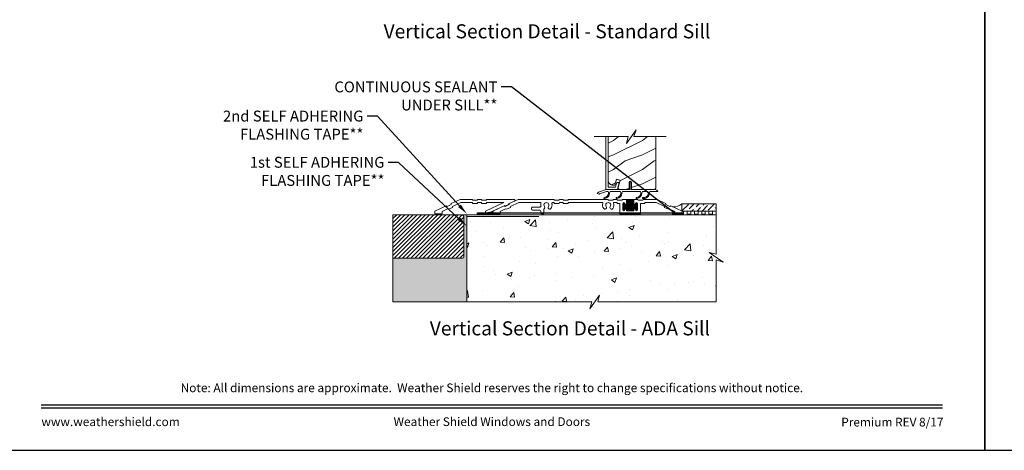
# Model space of a CAD drawing. Extents: x -34 to 68, y 0 to 44.
# Drawn here: x 1 to 35, y 0 to 15 of the extents above; entities that cross this region are included whole.
import ezdxf
from ezdxf import colors
from ezdxf.entities.mleader import LeaderData, LeaderLine
from ezdxf.enums import TextEntityAlignment as Align
from ezdxf.math import Vec2, Vec3

# ---------------------------------------------------------------- set-up
doc = ezdxf.new("R2010")
doc.units = 0
doc.header["$LTSCALE"] = 2
doc.header["$MEASUREMENT"] = 0
doc.linetypes.add('DASHED', pattern=[0.414474, 0.276316, -0.138158])
doc.layers.get('0').update_dxf_attribs({"linetype": 'CONTINUOUS'})
doc.layers.add('Notes', color=7, linetype='CONTINUOUS')
doc.layers.add('Unit', color=7, linetype='CONTINUOUS', lineweight=13)
doc.layers.add('Wall', color=7, linetype='CONTINUOUS', lineweight=13)
doc.styles.add('ARIAL', font='arial.ttf')
doc.styles.get("Standard").update_dxf_attribs({"font": 'arial.ttf'})

# ---------------------------------------------------------------- blocks, each defined once
blk = doc.blocks.new('A$C2B432FA2')
at = {"layer": 'Unit'}
h = blk.add_hatch(dxfattribs=at)
h.set_pattern_fill('WOOD2', color=256, style=0)
h.set_pattern_definition([(216.8699, (-101.40717, 22.98057), (2.9999999, 2.00000012), [0.5, -4.5]), (206.5651, (-100.80717, 22.68057), (-0.9999992, -1.0000013), [1.118034, -1.118034]), (198.4349, (-100.80717, 22.18057), (-2.0000004, -0.9999984), [0.632456, -2.529822])])
edge = h.paths.add_edge_path()
edge.add_line((5.976, 1.173), (5.979, 1.137))
edge.add_line((5.979, 1.137), (5.99, 1.102))
edge.add_line((5.99, 1.102), (6.007, 1.069))
edge.add_line((6.007, 1.069), (6.031, 1.041))
edge.add_line((6.031, 1.041), (6.059, 1.017))
edge.add_line((6.059, 1.017), (6.092, 1))
edge.add_line((6.092, 1), (6.127, 0.989))
edge.add_line((6.127, 0.989), (6.163, 0.986))
edge.add_line((6.163, 0.986), (6.212, 0.986))
edge.add_line((6.212, 0.986), (6.269, 1.2))
edge.add_line((6.269, 1.2), (6.39, 1.167))
edge.add_line((6.39, 1.167), (6.322, 0.915))
edge.add_line((6.322, 0.915), (6.32, 0.901))
edge.add_line((6.32, 0.901), (6.321, 0.886))
edge.add_line((6.321, 0.886), (6.325, 0.873))
edge.add_line((6.325, 0.873), (6.333, 0.86))
edge.add_line((6.333, 0.86), (6.343, 0.85))
edge.add_line((6.343, 0.85), (6.355, 0.842))
edge.add_line((6.355, 0.842), (6.368, 0.838))
edge.add_line((6.368, 0.838), (6.382, 0.836))
edge.add_line((6.382, 0.836), (6.669, 0.836))
edge.add_arc((6.669, 0.867), 0.0313, 270, 360)
edge.add_line((6.7, 0.867), (6.7, 1.086))
edge.add_arc((6.74, 1.086), 0.0397, 0, 180, ccw=False)
edge.add_line((6.779, 1.086), (6.779, 0.867))
edge.add_arc((6.811, 0.867), 0.0312, 180, 270)
edge.add_line((6.811, 0.836), (7.563, 0.836))
edge.add_line((7.563, 0.836), (7.579, 0.841))
edge.add_line((7.579, 0.841), (7.59, 0.847))
edge.add_line((7.59, 0.847), (7.599, 0.854))
edge.add_line((7.599, 0.854), (7.607, 0.864))
edge.add_line((7.607, 0.864), (7.613, 0.875))
edge.add_line((7.613, 0.875), (7.617, 0.887))
edge.add_line((7.617, 0.887), (7.618, 0.899))
edge.add_line((7.618, 0.899), (7.618, 2.662))
edge.add_line((7.618, 2.662), (6.867, 2.662))
edge.add_line((6.867, 2.662), (6.942, 2.901))
edge.add_line((6.942, 2.901), (6.613, 2.424))
edge.add_line((6.613, 2.424), (6.667, 2.662))
edge.add_line((6.667, 2.662), (5.976, 2.662))
edge.add_line((5.976, 2.662), (5.976, 1.173))
for p, q in [((5.896, 2.662), (5.896, 0.868)), ((5.976, 0.926), (5.976, 2.637)), ((6.268, 1.056), (6.234, 0.923)), ((6.275, 1.07), (6.268, 1.056)), ((6.286, 1.08), (6.275, 1.07)), ((6.301, 1.085), (6.286, 1.08)), ((6.296, 0.844), (6.345, 1.036)), ((6.316, 1.085), (6.301, 1.085)), ((6.33, 1.078), (6.316, 1.085)), ((6.341, 1.066), (6.33, 1.078)), ((6.346, 1.052), (6.341, 1.066)), ((6.345, 1.036), (6.346, 1.052)), ((5.603, 0.702), (5.67, 0.678)), ((5.896, 0.868), (5.896, 0.862)), ((5.896, 0.862), (5.898, 0.856)), ((5.898, 0.856), (5.901, 0.85)), ((5.901, 0.85), (5.905, 0.845)), ((5.905, 0.845), (5.91, 0.841)), ((5.91, 0.841), (5.916, 0.838)), ((5.916, 0.838), (5.922, 0.837)), ((5.922, 0.837), (5.928, 0.836)), ((5.928, 0.836), (6.287, 0.836)), ((5.976, 0.924), (5.976, 0.926)), ((5.977, 0.922), (5.976, 0.924)), ((5.977, 0.92), (5.977, 0.922)), ((5.979, 0.919), (5.977, 0.92)), ((5.98, 0.918), (5.979, 0.919)), ((5.982, 0.917), (5.98, 0.918)), ((5.984, 0.916), (5.982, 0.917)), ((5.986, 0.916), (5.984, 0.916)), ((6.225, 0.916), (5.986, 0.916)), ((6.226, 0.916), (6.225, 0.916)), ((6.228, 0.916), (6.226, 0.916)), ((6.229, 0.917), (6.228, 0.916)), ((6.231, 0.918), (6.229, 0.917)), ((6.232, 0.919), (6.231, 0.918)), ((6.233, 0.92), (6.232, 0.919)), ((6.234, 0.922), (6.233, 0.92)), ((6.234, 0.923), (6.234, 0.922)), ((6.287, 0.836), (6.288, 0.836)), ((6.288, 0.836), (6.29, 0.837)), ((6.29, 0.837), (6.291, 0.837)), ((6.291, 0.837), (6.293, 0.838)), ((6.293, 0.838), (6.294, 0.839)), ((6.294, 0.839), (6.295, 0.841)), ((6.295, 0.841), (6.296, 0.842)), ((6.296, 0.842), (6.296, 0.844)), ((0.569, 0.357), (0.566, 0.323)), ((0.569, 0.357), (0.875, 0.5)), ((0.615, 0.257), (0.899, 0.39)), ((0.875, 0.5), (1.289, 0.5)), ((0.899, 0.39), (1.289, 0.39)), ((1.289, 0.5), (1.306, 0.47)), ((1.289, 0.39), (1.306, 0.36)), ((1.306, 0.47), (1.462, 0.47)), ((1.306, 0.36), (1.462, 0.36)), ((1.479, 0.5), (1.462, 0.47)), ((1.479, 0.39), (1.462, 0.36)), ((1.479, 0.5), (1.599, 0.5)), ((1.479, 0.39), (1.599, 0.39)), ((1.599, 0.5), (1.616, 0.47)), ((1.599, 0.39), (1.616, 0.36)), ((1.616, 0.47), (1.772, 0.47)), ((1.616, 0.36), (1.772, 0.36)), ((1.75, 0.097), (2.379, 0.39)), ((1.789, 0.5), (1.772, 0.47)), ((1.789, 0.39), (1.772, 0.36)), ((1.789, 0.5), (2.74, 0.5)), ((1.789, 0.39), (2.379, 0.39)), ((2.547, 0.347), (2.545, 0.324)), ((2.547, 0.347), (2.752, 0.443)), ((2.566, 0.323), (2.569, 0.357)), ((2.569, 0.357), (2.875, 0.5)), ((2.899, 0.39), (2.615, 0.257)), ((2.875, 0.5), (4.11, 0.5)), ((3.628, 0.39), (2.899, 0.39)), ((4.11, 0.39), (4.069, 0.39)), ((4.11, 0.5), (4.127, 0.47)), ((4.127, 0.36), (4.11, 0.39)), ((4.127, 0.47), (4.283, 0.47)), ((4.283, 0.36), (4.127, 0.36)), ((4.283, 0.47), (4.3, 0.5)), ((4.3, 0.39), (4.283, 0.36)), ((4.3, 0.5), (4.42, 0.5)), ((4.42, 0.39), (4.3, 0.39)), ((4.42, 0.5), (4.437, 0.47)), ((4.437, 0.36), (4.42, 0.39)), ((4.437, 0.47), (4.593, 0.47)), ((4.593, 0.36), (4.437, 0.36)), ((4.593, 0.47), (4.61, 0.5)), ((4.61, 0.39), (4.593, 0.36)), ((4.61, 0.5), (5.972, 0.5)), ((5.781, 0.39), (4.61, 0.39)), ((5.972, 0.5), (5.989, 0.47)), ((5.989, 0.47), (6.145, 0.47)), ((6.145, 0.47), (6.162, 0.5)), ((6.162, 0.5), (6.282, 0.5)), ((6.282, 0.39), (6.181, 0.39)), ((6.282, 0.5), (6.299, 0.47)), ((6.299, 0.36), (6.282, 0.39)), ((6.299, 0.47), (6.455, 0.47)), ((6.376, 0.36), (6.299, 0.36)), ((6.376, 0), (6.376, 0.36)), ((6.455, 0.47), (6.472, 0.5)), ((6.472, 0.5), (6.611, 0.5)), ((6.486, 0.358), (6.486, 0.143)), ((6.551, 0.355), (6.486, 0.355)), ((6.555, 0.345), (6.486, 0.345)), ((6.55, 0.365), (6.487, 0.365)), ((6.546, 0.375), (6.491, 0.375)), ((6.492, 0.124), (6.492, 0.376)), ((6.536, 0.385), (6.501, 0.385)), ((6.502, 0.115), (6.502, 0.385)), ((6.512, 0.111), (6.512, 0.389)), ((6.522, 0.11), (6.522, 0.39)), ((6.532, 0.113), (6.532, 0.387)), ((6.542, 0.12), (6.542, 0.38)), ((6.551, 0.36), (6.551, 0.361)), ((6.552, 0.146), (6.552, 0.354)), ((6.865, 0.345), (6.607, 0.345)), ((6.611, 0.5), (6.861, 0.5)), ((6.611, 0.5), (6.611, 0.36)), ((6.861, 0.495), (6.611, 0.495)), ((6.861, 0.485), (6.611, 0.485)), ((6.861, 0.475), (6.611, 0.475)), ((6.861, 0.465), (6.611, 0.465)), ((6.861, 0.455), (6.611, 0.455)), ((6.861, 0.445), (6.611, 0.445)), ((6.861, 0.435), (6.611, 0.435)), ((6.861, 0.425), (6.611, 0.425)), ((6.861, 0.415), (6.611, 0.415)), ((6.861, 0.405), (6.611, 0.405)), ((6.861, 0.395), (6.611, 0.395)), ((6.861, 0.385), (6.611, 0.385)), ((6.861, 0.375), (6.611, 0.375)), ((6.861, 0.365), (6.611, 0.365)), ((6.861, 0.355), (6.611, 0.355)), ((6.612, 0.11), (6.612, 0.5)), ((6.622, 0.11), (6.622, 0.5)), ((6.632, 0.11), (6.632, 0.5)), ((6.642, 0.11), (6.642, 0.5)), ((6.652, 0.11), (6.652, 0.5)), ((6.662, 0.11), (6.662, 0.5)), ((6.672, 0.11), (6.672, 0.5)), ((6.682, 0.11), (6.682, 0.5)), ((6.692, 0.11), (6.692, 0.5)), ((6.702, 0.11), (6.702, 0.5)), ((6.712, 0.11), (6.712, 0.5)), ((6.722, 0.11), (6.722, 0.5)), ((6.732, 0.11), (6.732, 0.5)), ((6.742, 0.11), (6.742, 0.5)), ((6.752, 0.11), (6.752, 0.5)), ((6.762, 0.11), (6.762, 0.5)), ((6.772, 0.11), (6.772, 0.5)), ((6.782, 0.11), (6.782, 0.5)), ((6.792, 0.11), (6.792, 0.5)), ((6.802, 0.11), (6.802, 0.5)), ((6.812, 0.11), (6.812, 0.5)), ((6.822, 0.11), (6.822, 0.5)), ((6.832, 0.11), (6.832, 0.5)), ((6.842, 0.11), (6.842, 0.5)), ((6.852, 0.11), (6.852, 0.5)), ((6.861, 0.5), (7, 0.5)), ((6.861, 0.36), (6.861, 0.5)), ((6.862, 0.146), (6.862, 0.354)), ((6.986, 0.345), (6.917, 0.345)), ((6.921, 0.361), (6.921, 0.36)), ((6.986, 0.355), (6.921, 0.355)), ((6.985, 0.365), (6.922, 0.365)), ((6.922, 0.136), (6.922, 0.364)), ((6.981, 0.375), (6.926, 0.375)), ((6.932, 0.118), (6.932, 0.382)), ((6.971, 0.385), (6.936, 0.385)), ((6.942, 0.112), (6.942, 0.388)), ((6.952, 0.11), (6.952, 0.39)), ((6.962, 0.111), (6.962, 0.389)), ((6.972, 0.116), (6.972, 0.384)), ((6.982, 0.126), (6.982, 0.374)), ((6.986, 0.143), (6.986, 0.358)), ((7, 0.5), (7.017, 0.47)), ((7.017, 0.47), (7.173, 0.47)), ((7.237, 0.36), (7.096, 0.36)), ((7.096, 0.36), (7.096, 0)), ((7.173, 0.47), (7.19, 0.5)), ((7.19, 0.5), (7.656, 0.5)), ((7.254, 0.39), (7.237, 0.36)), ((7.632, 0.39), (7.254, 0.39)), ((7.916, 0.257), (7.632, 0.39)), ((7.656, 0.5), (7.962, 0.357)), ((7.962, 0.357), (7.965, 0.323)), ((0, 0.092), (0.397, 0.277)), ((0, 0), (0, 0.092)), ((0, 0), (0.25, 0)), ((0.25, 0.087), (0.443, 0.177)), ((0.25, 0), (0.25, 0.087)), ((0.397, 0.277), (0.425, 0.257)), ((0.425, 0.257), (0.566, 0.323)), ((0.443, 0.177), (0.471, 0.157)), ((0.471, 0.157), (0.612, 0.223)), ((0.615, 0.257), (0.612, 0.223)), ((1.75, 0), (1.75, 0.097)), ((1.97, 0), (1.75, 0)), ((1.97, 0.078), (2.417, 0.286)), ((1.97, 0), (1.97, 0.078)), ((2, 0.092), (2.396, 0.277)), ((2, 0), (2, 0.092)), ((2.25, 0), (2, 0)), ((2.443, 0.177), (2.25, 0.087)), ((2.25, 0.087), (2.25, 0)), ((2.396, 0.277), (2.425, 0.257)), ((2.417, 0.286), (2.436, 0.273)), ((2.425, 0.257), (2.566, 0.323)), ((2.436, 0.273), (2.545, 0.324)), ((2.471, 0.157), (2.443, 0.177)), ((2.612, 0.223), (2.471, 0.157)), ((2.615, 0.257), (2.612, 0.223)), ((3.34, 0.156), (3.34, 0.204)), ((3.372, 0.235), (3.625, 0.235)), ((3.622, 0.125), (3.372, 0.125)), ((3.653, 0.031), (3.653, 0.094)), ((3.732, 0), (3.684, 0)), ((3.763, 0.155), (3.763, 0.031)), ((7.096, 0), (6.376, 0)), ((6.565, 0.335), (6.486, 0.335)), ((6.986, 0.325), (6.486, 0.325)), ((6.986, 0.315), (6.486, 0.315)), ((6.986, 0.305), (6.486, 0.305)), ((6.986, 0.295), (6.486, 0.295)), ((6.986, 0.285), (6.486, 0.285)), ((6.986, 0.275), (6.486, 0.275)), ((6.986, 0.265), (6.486, 0.265)), ((6.986, 0.255), (6.486, 0.255)), ((6.986, 0.245), (6.486, 0.245)), ((6.986, 0.235), (6.486, 0.235)), ((6.986, 0.225), (6.486, 0.225)), ((6.986, 0.215), (6.486, 0.215)), ((6.986, 0.205), (6.486, 0.205)), ((6.986, 0.195), (6.486, 0.195)), ((6.986, 0.185), (6.486, 0.185)), ((6.986, 0.175), (6.486, 0.175)), ((6.564, 0.165), (6.486, 0.165)), ((6.555, 0.155), (6.486, 0.155)), ((6.551, 0.145), (6.486, 0.145)), ((6.546, 0.125), (6.491, 0.125)), ((6.535, 0.115), (6.502, 0.115)), ((6.562, 0.163), (6.562, 0.337)), ((6.572, 0.169), (6.572, 0.331)), ((6.582, 0.17), (6.582, 0.33)), ((6.592, 0.168), (6.592, 0.332)), ((6.875, 0.335), (6.597, 0.335)), ((6.874, 0.165), (6.598, 0.165)), ((6.602, 0.162), (6.602, 0.338)), ((6.865, 0.155), (6.607, 0.155)), ((6.861, 0.145), (6.611, 0.145)), ((6.611, 0.14), (6.611, 0.11)), ((6.861, 0.135), (6.611, 0.135)), ((6.861, 0.125), (6.611, 0.125)), ((6.861, 0.115), (6.611, 0.115)), ((6.611, 0.11), (6.861, 0.11)), ((6.861, 0.11), (6.861, 0.14)), ((6.872, 0.163), (6.872, 0.337)), ((6.882, 0.169), (6.882, 0.331)), ((6.892, 0.17), (6.892, 0.33)), ((6.902, 0.168), (6.902, 0.332)), ((6.986, 0.335), (6.907, 0.335)), ((6.986, 0.165), (6.908, 0.165)), ((6.912, 0.162), (6.912, 0.338)), ((6.986, 0.155), (6.917, 0.155)), ((6.986, 0.145), (6.921, 0.145)), ((6.981, 0.125), (6.926, 0.125)), ((6.97, 0.115), (6.937, 0.115)), ((7.919, 0.223), (7.916, 0.257)), ((8.06, 0.157), (7.919, 0.223)), ((7.965, 0.323), (8.106, 0.257)), ((8.088, 0.177), (8.06, 0.157)), ((8.281, 0.087), (8.088, 0.177)), ((8.106, 0.257), (8.135, 0.277)), ((8.135, 0.277), (8.531, 0.092)), ((8.281, 0), (8.281, 0.087)), ((8.531, 0), (8.281, 0)), ((8.531, 0.092), (8.531, 0))]:
    blk.add_line(p, q, dxfattribs=at)
at = {"layer": 'Unit', "linetype": 'Continuous'}
for p, q in [((6.715, 0.846), (6.715, 1.086)), ((6.765, 1.086), (6.765, 0.846)), ((5.643, 0.749), (5.912, 0.836)), ((5.923, 0.766), (5.676, 0.686)), ((5.912, 0.836), (6.705, 0.836)), ((5.978, 0.766), (5.923, 0.766)), ((6.403, 0.766), (6.048, 0.766)), ((7.091, 0.766), (6.473, 0.766)), ((6.775, 0.836), (7.599, 0.836)), ((6.825, 0.836), (7.599, 0.836)), ((7.348, 0.766), (7.161, 0.766)), ((7.692, 0.766), (7.418, 0.766))]:
    blk.add_line(p, q, dxfattribs=at)
at = {"layer": 'Unit'}
for points in [[(5.5, 2.662), (6.667, 2.662), (6.613, 2.424), (6.942, 2.901), (6.867, 2.662), (7.981, 2.662)], [(5.976, 2.662), (5.976, 1.173), (5.979, 1.137), (5.99, 1.102), (6.007, 1.069), (6.031, 1.041), (6.059, 1.017), (6.092, 1), (6.127, 0.989), (6.163, 0.986), (6.212, 0.986), (6.269, 1.2), (6.39, 1.167), (6.322, 0.915), (6.32, 0.901), (6.321, 0.886), (6.325, 0.873), (6.333, 0.86), (6.343, 0.85), (6.355, 0.842), (6.368, 0.838), (6.382, 0.836), (6.669, 0.836)]]:
    blk.add_lwpolyline(points, dxfattribs=at)
blk.add_lwpolyline([(6.669, 0.836, 0.414214), (6.7, 0.867), (6.7, 1.086, -1), (6.779, 1.086), (6.779, 0.867, 0.414214), (6.811, 0.836), (7.563, 0.836), (7.579, 0.841), (7.59, 0.847), (7.599, 0.854), (7.607, 0.864), (7.613, 0.875), (7.617, 0.887), (7.618, 0.899), (7.618, 2.662)], format="xyb", dxfattribs=at)
at = {"layer": 'Unit', "linetype": 'Continuous'}
for centre, radius, start, end in [((6.74, 1.086), 0.025, 360, 180), ((5.662, 0.692), 0.06, 108, 170), ((5.679, 0.676), 0.01, 108, 170), ((5.825, 0.731), 0.171, 275.9283, 353.978), ((5.826, 0.731), 0.205, 277.6511, 354.7054), ((5.905, 0.713), 0.09, 0, 36.3361), ((6.12, 0.713), 0.09, 143.6639, 180), ((6.25, 0.731), 0.171, 275.9283, 353.978), ((6.251, 0.731), 0.205, 277.6511, 354.7054), ((6.33, 0.713), 0.09, 0, 36.3361), ((6.545, 0.713), 0.09, 143.6639, 179.3348), ((6.705, 0.846), 0.01, 270, 360), ((6.775, 0.846), 0.01, 180, 270), ((6.939, 0.732), 0.171, 275.9283, 353.978), ((6.94, 0.732), 0.205, 277.6511, 354.7054), ((7.019, 0.713), 0.09, 0, 36.3361), ((7.234, 0.713), 0.09, 143.6639, 179.7245), ((7.201, 0.725), 0.166, 261.9799, 356.0195), ((7.201, 0.725), 0.2, 263.7265, 356.6078), ((7.276, 0.713), 0.09, 0, 36.3361), ((7.491, 0.713), 0.09, 143.6639, 179.3416), ((7.58, 0.715), 0.122, 24.577, 81.3321), ((5.848, 0.544), 0.0175, 106.6878, 287.3773), ((6.273, 0.544), 0.0175, 106.6878, 287.3773), ((6.962, 0.545), 0.0175, 106.6878, 287.3773), ((7.179, 0.543), 0.0175, 93.3715, 272.3761)]:
    blk.add_arc(centre, radius, start, end, dxfattribs=at)
at = {"layer": 'Unit'}
for centre, radius, start, end in [((2.74, 0.47), 0.03, 295, 90), ((3.628, 0.359), 0.0313, 346.0501, 90), ((3.849, 0.304), 0.196, 166.0501, 189.5534), ((3.849, 0.304), 0.086, 322.9827, 217.0173), ((3.849, 0.304), 0.196, 322.9827, 13.9499), ((4.069, 0.359), 0.0313, 90, 193.9499), ((5.781, 0.374), 0.016, 340.7198, 90), ((5.981, 0.304), 0.196, 160.7198, 217.0173), ((5.981, 0.304), 0.086, 322.9827, 217.0173), ((5.981, 0.304), 0.196, 322.9827, 19.2802), ((6.181, 0.374), 0.016, 90, 199.2802), ((6.519, 0.358), 0.0325, 5.8893, 180), ((6.581, 0.36), 0.03, 180, 0), ((6.891, 0.36), 0.03, 180, 0), ((6.954, 0.358), 0.0325, 360, 174.1107), ((3.372, 0.204), 0.0312, 90, 180), ((3.372, 0.156), 0.0312, 180, 270), ((3.622, 0.094), 0.0312, 0, 90), ((3.625, 0.266), 0.0313, 270, 9.5534), ((3.684, 0.031), 0.0313, 180, 270), ((3.732, 0.031), 0.0312, 270, 0), ((3.794, 0.155), 0.0313, 132.2259, 180), ((3.736, 0.219), 0.055, 312.2259, 37.0173), ((3.961, 0.219), 0.055, 142.9827, 322.9827), ((5.868, 0.219), 0.055, 217.0173, 37.0173), ((6.094, 0.219), 0.055, 142.9827, 322.9827), ((6.519, 0.143), 0.0325, 180, 354.1107), ((6.581, 0.14), 0.03, 0, 180), ((6.891, 0.14), 0.03, 0, 180), ((6.954, 0.143), 0.0325, 185.8893, 360)]:
    blk.add_arc(centre, radius, start, end, dxfattribs=at)

msp = doc.modelspace()

# ---------------------------------------------------------------- hatches: boundary and pattern name
h = msp.add_hatch(color=256)
h.dxf.hatch_style = 1
h.paths.add_polyline_path([(16.50089, 8.18117), (16.82652, 8.18117), (16.82652, 8.11927), (16.50089, 8.11927)])
h = msp.add_hatch(color=256)
h.dxf.hatch_style = 1
h.paths.add_polyline_path([(21.6104, 8.17469), (21.93603, 8.17469), (21.93603, 8.11279), (21.6104, 8.11279)])
h = msp.add_hatch(color=256)
h.dxf.hatch_style = 1
h.paths.add_polyline_path([(23.24054, 8.18117), (23.56617, 8.18117), (23.56617, 8.11927), (23.24054, 8.11927)])
at = {"layer": 'Wall'}
h = msp.add_hatch(dxfattribs=at)
h.set_pattern_fill('ANSI36', color=256)
h.set_pattern_definition([(45, (6.89552, -9.1132), (0.06629126, 0.24306796), [0.3125, -0.0625, 0, -0.0625])])
h.paths.add_polyline_path([(24.73625, 8.24351), (24.73625, 8.49351), (23.55687, 8.49351), (23.55687, 8.24351)])
h = msp.add_hatch(dxfattribs=at)
h.set_pattern_fill('AR-SAND', color=256, scale=0.05)
h.set_pattern_definition([(37.5, (-7e-15, -10.268536), (-0.00314967, 0.0963412), [0, -0.076, 0, -0.085, 0, -0.08125]), (7.5, (-7e-15, -10.26854), (0.08848884, 0.1411073), [0, -0.041, 0, -0.0685, 0, -0.02625]), (327.5, (-0.0615, -10.26854), (0.1557071, 0.00028295), [0, -0.025, 0, -0.09, 0, -0.1175]), (317.5, (-0.0615, -10.26854), (0.1503063, 0.0438838), [0, -0.0125, 0, -0.059, 0, -0.0675])])
h.paths.add_polyline_path([(16.13703, 8.11851), (16.03703, 8.11851), (16.03703, 6.61851), (13.58721, 6.61851), (13.58721, 5.11208), (16.13703, 5.11208)])
h = msp.add_hatch(dxfattribs=at)
h.set_pattern_fill('ANSI31', color=256, scale=0.8)
h.set_pattern_definition([(45, (-7e-15, -10.26854), (-0.07071068, 0.07071068), [])])
h.paths.add_polyline_path([(13.58721, 6.61851), (15.98703, 6.61851, 0.41421356), (16.03703, 6.66851), (16.03703, 8.01851, 0.41421356), (15.93703, 8.11851), (13.58721, 8.11851)])
h = msp.add_hatch(dxfattribs=at)
h.set_pattern_fill('AR-CONC', color=256, scale=0.25)
h.set_pattern_definition([(50, (4.6159, -10.2197), (1.79315, -0.15688), [0.1875, -2.0625]), (355, (4.616, -10.2197), (-0.34688, 1.88048), [0.15, -1.65]), (100.4514, (4.7653, -10.2328), (1.44627, 1.7236), [0.15935, -1.75286]), (46.184, (4.616, -9.7197), (2.6681, -0.4138), [0.28125, -3.09375]), (96.636, (4.8383, -9.7542), (2.33665, 2.4353), [0.23903, -2.62928]), (351.184, (4.616, -9.7197), (2.33665, 2.4353), [0.225, -2.475]), (21, (4.8659, -9.8447), (1.49227, -1.00655), [0.1875, -2.0625]), (326, (4.866, -9.8447), (0.60829, 1.81288), [0.15, -1.65]), (71.4514, (4.9903, -9.9286), (2.10056, 0.80633), [0.15935, -1.75286]), (37.5, (4.6159, -10.21974), (0.0304, 0.832235), [0, -1.63, 0, -1.675, 0, -1.65625]), (7.5, (4.6159, -10.2197), (0.657674, 0.98603), [0, -0.955, 0, -1.5925, 0, -0.63125]), (327.5, (4.0584, -10.21974), (1.334556, -0.056387), [0, -0.625, 0, -1.95, 0, -2.5875]), (317.5, (3.8084, -10.2197), (1.457965, 0.250262), [0, -0.8125, 0, -1.295, 0, -1.8375])])
h.paths.add_polyline_path([(20.45227, 5.11208), (20.37807, 4.8735), (20.70648, 5.35067), (20.65227, 5.11208), (24.73625, 5.11208), (24.73625, 6.56141), (24.97484, 6.48721), (24.49766, 6.81562), (24.73625, 6.76141), (24.73625, 8.11851), (16.13703, 8.11851), (16.13703, 5.11208)])

# ---------------------------------------------------------------- linework, layer by layer
for points in [[(0, 44.00001), (0, 0), (34.00001, 0), (34.00001, 44.00001)], [(34.00001, 44.00001), (34.00001, 0), (68.00001, 0), (68.00001, 44.00001)], [(16.50089, 8.18117), (16.82652, 8.18117), (16.82652, 8.11927), (16.50089, 8.11927)], [(21.6104, 8.17469), (21.93603, 8.17469), (21.93603, 8.11279), (21.6104, 8.11279)], [(23.24054, 8.18117), (23.56617, 8.18117), (23.56617, 8.11927), (23.24054, 8.11927)]]:
    msp.add_lwpolyline(points, close=True)
at = {"linetype": 'DASHED', "const_width": 0.04}
for points in [[(16.13703, 8.11489), (22.62234, 8.11489)], [(16.13703, 6.0599), (16.13703, 8.0599), (18.62234, 8.0599)]]:
    msp.add_lwpolyline(points, dxfattribs=at)
at = {"const_width": 0.04545}
for points in [[(1.45454, 1.56258), (32.54546, 1.56258)], [(1.45454, 1.45455), (32.54546, 1.45455)]]:
    msp.add_lwpolyline(points, dxfattribs=at)
at = {"layer": 'Wall'}
msp.add_line((15.93703, 8.11851), (16.13703, 8.11851), dxfattribs=at)
for points in [[(24.73625, 8.24351), (24.73625, 8.49351), (23.55687, 8.49351), (23.55687, 8.24351), (24.73625, 8.24351)], [(24.73625, 8.11851), (24.73625, 8.24351), (24.61125, 8.24351), (24.61125, 8.14351), (24.48625, 8.14351), (24.48625, 8.24351), (24.36125, 8.24351), (24.36125, 8.14351), (24.23625, 8.14351), (24.23625, 8.24351), (24.11125, 8.24351), (24.11125, 8.14351), (23.98625, 8.14351), (23.98625, 8.24351), (23.86125, 8.24351), (23.86125, 8.14351), (23.73625, 8.14351), (23.73625, 8.24351), (23.61125, 8.24351), (23.61125, 8.14351), (23.56332, 8.14351)], [(16.13703, 5.11208), (13.58721, 5.11208), (13.58721, 6.61851)]]:
    msp.add_lwpolyline(points, dxfattribs=at)
msp.add_lwpolyline([(13.58721, 6.61851), (13.58721, 8.11851), (15.93703, 8.11851, -0.41421356), (16.03703, 8.01851), (16.03703, 6.66851, -0.41421356), (15.98703, 6.61851)], format="xyb", close=True, dxfattribs=at)
msp.add_lwpolyline([(24.97484, 6.48721), (24.73625, 6.56141), (24.73625, 5.11208), (20.65227, 5.11208), (20.70648, 5.35067), (20.37807, 4.8735), (20.45227, 5.11208), (16.13703, 5.11208), (16.13703, 8.11851), (24.73625, 8.11851), (24.73625, 6.76141), (24.49766, 6.81562)], close=True, dxfattribs=at)
msp.add_arc((23.2646, 8.87334), 0.47926, 266.040591, 307.576913, dxfattribs=at)

# ---------------------------------------------------------------- block references
at = {"layer": 'Unit'}
msp.add_blockref('A$C2B432FA2', (15.03232, 8.14851), dxfattribs=at)

# ---------------------------------------------------------------- texts
at = {"style": 'ARIAL'}
for s, height, p in [('Vertical Section Detail - Standard Sill', 0.4848486, (24.53683, 14.19931)), ('Vertical Section Detail - ADA Sill', 0.4848486, (24.52039, 3.96077)), ('Premium REV 8/17', 0.3000001, (32.57579, 0.82117))]:
    msp.add_text(s, height=height, dxfattribs=at).set_placement(p, align=Align.RIGHT)
msp.add_text('Note: All dimensions are approximate.  Weather Shield reserves the right to change specifications without notice.', height=0.30000007, dxfattribs=at).set_placement((17, 2.0031), align=Align.CENTER)
msp.add_text('www.weathershield.com', height=0.3000001, dxfattribs=at).set_placement((1.4644, 0.7396), align=Align.BOTTOM_LEFT)
msp.add_text('Weather Shield Windows and Doors', height=0.3000001, dxfattribs=at).set_placement((17, 0.98639), align=Align.MIDDLE_CENTER)

# ---------------------------------------------------------------- leaders
at = {"layer": 'Notes', "lineweight": -3}
ml = msp.add_multileader_mtext('Standard', dxfattribs=at)
ml.set_content('CONTINUOUS SEALANT\\PUNDER SILL**', color=256)
ml.set_leader_properties()
ml.build(insert=Vec2(0, 0))
ml.multileader.update_dxf_attribs({"dogleg_length": 0.36, "arrow_head_size": 0.375})
ctx = ml.context
ctx.base_point, ctx.char_height, ctx.arrow_head_size, ctx.landing_gap_size, ctx.plane_origin = Vec3(11.04714, 12.52211), 0.375, 0.375, 0.125, Vec3(19.33664, 11.5045)
ctx.text_align_type = 2
notes = []
notes.append((ctx, [(0, (1, 1, 0), (17.67505, 12.52211), (-1, 0), 0.36, [(2, [(16.68781, 8.18117), (21.68168, 8.18117), (23.28737, 8.18117)], 0, [])])]))
ctx.mtext.insert, ctx.mtext.alignment, ctx.mtext.flow_direction = Vec3(17.19005, 12.71281), 3, 5
ml = msp.add_multileader_mtext('Standard', dxfattribs=at)
ml.set_content('2nd SELF ADHERING\\PFLASHING TAPE**', color=256)
ml.set_leader_properties()
ml.build(insert=Vec2(0, 0))
ml.multileader.update_dxf_attribs({"dogleg_length": 0.36, "arrow_head_size": 0.375})
ctx = ml.context
ctx.base_point, ctx.char_height, ctx.arrow_head_size, ctx.landing_gap_size, ctx.plane_origin = Vec3(7.2526, 11.51683), 0.375, 0.375, 0.125, Vec3(18.86475, 11.07687)
ctx.text_align_type = 2
notes.append((ctx, [(1, (1, 1, 0), (13.05505, 11.51683), (-1, 0), 0.36, [(0, [(16.13703, 8.15034)], 0, [])])]))
ctx.mtext.insert, ctx.mtext.alignment, ctx.mtext.flow_direction = Vec3(12.57005, 11.70752), 3, 5
ml = msp.add_multileader_mtext('Standard', dxfattribs=at)
ml.set_content('1st SELF ADHERING\\PFLASHING TAPE**', color=256)
ml.set_leader_properties()
ml.build(insert=Vec2(0, 0))
ml.multileader.update_dxf_attribs({"dogleg_length": 0.36, "arrow_head_size": 0.375})
ctx = ml.context
ctx.base_point, ctx.char_height, ctx.arrow_head_size, ctx.landing_gap_size, ctx.plane_origin = Vec3(8.19579, 9.92403), 0.375, 0.375, 0.125, Vec3(18.09014, 9.54805)
ctx.text_align_type = 2
notes.append((ctx, [(1, (1, 1, 0), (13.78132, 9.92403), (-1, 0), 0.36, [(0, [(16.13703, 7.72773)], 0, [])])]))
ctx.mtext.insert, ctx.mtext.alignment, ctx.mtext.flow_direction = Vec3(13.29632, 10.11472), 3, 5
for ctx, leaders in notes:
    for number, flags, end, landing, length, lines in leaders:
        leader = LeaderData()
        leader.index, (leader.has_last_leader_line, leader.has_dogleg_vector, leader.attachment_direction) = number, flags
        leader.last_leader_point, leader.dogleg_vector, leader.dogleg_length = Vec3(end), Vec3(landing), length
        for number, points, colour, breaks in lines:
            line = LeaderLine()
            line.index, line.vertices, line.color, line.breaks = number, Vec3.list(points), colors.encode_raw_color(colour), breaks
            leader.lines.append(line)
        ctx.leaders.append(leader)

doc.saveas('drawing.dxf')
